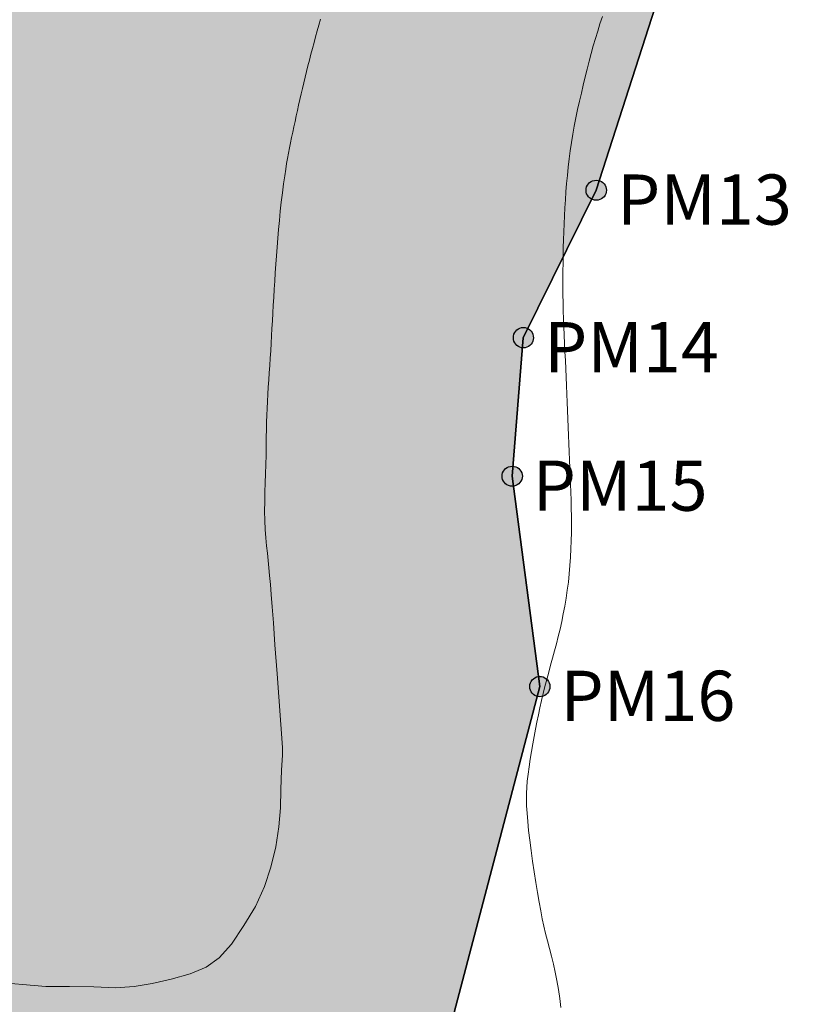
# Model space of a CAD drawing. Extents: x 514777 to 516027, y 1827331 to 1828141.
# Drawn here: x 515435 to 515459, y 1827959 to 1827989 of the extents above; entities that cross this region are included whole.
import ezdxf

# ---------------------------------------------------------------- set-up
doc = ezdxf.new("R2010")
doc.units = 0
doc.header["$MEASUREMENT"] = 0
for name, color, linetype in [('0BUFER', 7, 'Continuous'), ('0MM', 7, 'Continuous'), ('0TODAS1K', 7, 'Continuous'), ('0VERT1', 7, 'Continuous'), ('1VERTICE', 7, 'Continuous'), ('CURVA INTERMEDIA', 17, 'Continuous'), ('CURVA MAESTRA', 17, 'Continuous')]:
    doc.layers.add(name, color=color, linetype=linetype)
doc.styles.add('WMF-Times New Roman0', font='TIMES.TTF')

msp = doc.modelspace()

# ---------------------------------------------------------------- hatches: boundary and pattern name
at = {"linetype": 'Continuous'}
for color, points in [(254, [(515457.479, 1828094.198), (515459.668, 1828105.106), (515480.067, 1828105.106), (515476.421, 1828086.942), (515468.981, 1828074.348), (515467.067, 1828069.328), (515465.069, 1828055.863), (515463.63, 1828035.914), (515460.345, 1828027.139), (515459.486, 1828021.133), (515459.5, 1828017.092), (515461.59, 1828004.738), (515459.997, 1827999.87), (515456.01, 1827994.318), (515452.586, 1827983.677), (515450.406, 1827979.27), (515450.075, 1827975.128), (515450.9, 1827968.844), (515447.87, 1827957.32), (515447.235, 1827948.721), (515440.907, 1827936.947), (515439.813, 1827927.818), (515443.543, 1827907.366), (515443.586, 1827907.132), (515452.175, 1827889.019), (515452.399, 1827882.948), (515450.603, 1827873.278), (515452.542, 1827859.817), (515449.378, 1827840.637), (515447.788, 1827837.163), (515446.93, 1827824.202), (515443.1, 1827816.21), (515441.377, 1827810.607), (515440.694, 1827783.132), (515438.87, 1827765.815), (515439.132, 1827759.094), (515437.731, 1827743.209), (515434.858, 1827733.958), (515435.062, 1827726.278), (515432.98, 1827721.562), (515432.085, 1827712.468), (515432.058, 1827712.196), (515426.293, 1827703.102), (515424.75, 1827698.484), (515424.603, 1827693.44), (515421.686, 1827688.775), (515421.373, 1827680.946), (515414.41, 1827651.993), (515414.491, 1827647.375), (515411.346, 1827640.042), (515411.316, 1827633.631), (515409.437, 1827624.519), (515410.229, 1827618.815), (515406.077, 1827611.907), (515405.559, 1827598.887), (515406.536, 1827588.997), (515403.954, 1827572.48), (515407.138, 1827559.921), (515407.467, 1827553.859), (515406.873, 1827550.524), (515402.237, 1827539.602), (515400.144, 1827532.138), (515397.968, 1827528.437), (515391.348, 1827524.338), (515386.925, 1827521.599), (515372.172, 1827505.26), (515364.684, 1827500.96), (515355.638, 1827497.094), (515343.749, 1827490.194), (515337.443, 1827483.117), (515321.791, 1827473.265), (515311.502, 1827463.288), (515302.971, 1827457.377), (515293.114, 1827448.731), (515263.644, 1827431.375), (515255.585, 1827427.997), (515245.042, 1827419.934), (515220.455, 1827413.816), (515208.753, 1827411.945), (515185.039, 1827409.846), (515168.752, 1827410.019), (515148.507, 1827408.795), (515140.519, 1827409.205), (515129.779, 1827411.519), (515107.954, 1827418.498), (515093.359, 1827420.331), (515078.043, 1827423.975), (515060.572, 1827431.519), (515039.826, 1827437.177), (515033.87, 1827439.956), (515022.783, 1827451.525), (515019.005, 1827453.92), (515015.208, 1827454.251), (515006.075, 1827450.876), (514996.923, 1827450.28), (514976.923, 1827456.152), (514925.855, 1827476.922), (514921.7, 1827479.464), (514918.126, 1827483.037), (514915.149, 1827487.802), (514909.193, 1827494.751), (514903.237, 1827497.133), (514895.597, 1827496.946), (514888.252, 1827494.292), (514879.119, 1827494.638), (514853.348, 1827501.382), (514825.836, 1827505.491), (514816.231, 1827508.896), (514801.927, 1827509.532), (514800.255, 1827510.268), (514800.255, 1827532.12), (514806.557, 1827529.346), (514820.101, 1827528.744), (514830.699, 1827524.987), (514858.076, 1827520.898), (514882.093, 1827514.54), (514885.118, 1827514.425), (514891.858, 1827516.86), (514906.852, 1827517.227), (514921.181, 1827511.497), (514931.314, 1827499.675), (514934.162, 1827495.286), (514983.524, 1827475.058), (514999.158, 1827470.468), (515001.872, 1827470.645), (515012.48, 1827474.565), (515025.597, 1827473.421), (515035.542, 1827467.117), (515045.719, 1827456.497), (515067.2, 1827450.442), (515084.37, 1827443.028), (515096.93, 1827440.04), (515112.283, 1827438.111), (515134.943, 1827430.865), (515143.155, 1827429.096), (515148.416, 1827428.826), (515168.254, 1827430.025), (515184.262, 1827429.855), (515206.289, 1827431.805), (515216.454, 1827433.43), (515236.187, 1827438.341), (515245.48, 1827445.447), (515254.663, 1827449.296), (515281.342, 1827465.009), (515290.641, 1827473.166), (515298.76, 1827478.791), (515309.368, 1827489.078), (515324.394, 1827498.535), (515330.944, 1827505.887), (515346.655, 1827515.005), (515355.744, 1827518.889), (515359.457, 1827521.022), (515373.983, 1827537.109), (515381.588, 1827540.038), (515383.326, 1827546.236), (515387.371, 1827555.087), (515386.97, 1827558.087), (515383.562, 1827571.529), (515386.382, 1827589.568), (515385.52, 1827598.299), (515386.296, 1827617.82), (515389.447, 1827623.062), (515389.153, 1827625.182), (515391.326, 1827635.718), (515391.365, 1827644.195), (515394.419, 1827651.315), (515394.368, 1827654.191), (515401.468, 1827683.71), (515401.914, 1827694.878), (515404.77, 1827699.444), (515404.845, 1827702.02), (515408.096, 1827711.752), (515412.62, 1827718.888), (515413.39, 1827726.709), (515414.95, 1827730.242), (515414.777, 1827736.732), (515417.996, 1827747.097), (515419.098, 1827759.585), (515418.829, 1827766.476), (515420.72, 1827784.43), (515421.452, 1827813.855), (515424.421, 1827823.511), (515427.228, 1827829.369), (515428.074, 1827842.148), (515430.08, 1827846.53), (515432.306, 1827860.024), (515430.337, 1827873.689), (515432.34, 1827884.169), (515424.384, 1827900.947), (515419.595, 1827927.2), (515421.499, 1827943.083), (515427.603, 1827954.439), (515428.06, 1827960.627), (515430.559, 1827970.133), (515429.97, 1827974.617), (515430.776, 1827984.694), (515434.002, 1827991.215), (515437.933, 1828003.433), (515441.047, 1828006.268), (515439.506, 1828015.378), (515439.481, 1828022.522), (515440.854, 1828032.119), (515443.889, 1828040.227), (515445.175, 1828058.053), (515447.603, 1828074.418), (515450.898, 1828083.059)]), (174, [(515452.59, 1827983.38), (515452.53, 1827983.38), (515452.48, 1827983.4), (515452.44, 1827983.42), (515452.39, 1827983.45), (515452.36, 1827983.48), (515452.33, 1827983.53), (515452.3, 1827983.57), (515452.29, 1827983.62), (515452.29, 1827983.68), (515452.29, 1827983.73), (515452.3, 1827983.78), (515452.33, 1827983.83), (515452.36, 1827983.87), (515452.39, 1827983.91), (515452.44, 1827983.94), (515452.48, 1827983.96), (515452.53, 1827983.97), (515452.59, 1827983.98), (515452.64, 1827983.97), (515452.69, 1827983.96), (515452.74, 1827983.94), (515452.78, 1827983.91), (515452.82, 1827983.87), (515452.85, 1827983.83), (515452.87, 1827983.78), (515452.88, 1827983.73), (515452.89, 1827983.68), (515452.88, 1827983.62), (515452.87, 1827983.57), (515452.85, 1827983.53), (515452.82, 1827983.48), (515452.78, 1827983.45), (515452.74, 1827983.42), (515452.69, 1827983.4), (515452.64, 1827983.38)]), (174, [(515450.41, 1827978.97), (515450.35, 1827978.97), (515450.3, 1827978.99), (515450.26, 1827979.01), (515450.21, 1827979.04), (515450.18, 1827979.08), (515450.15, 1827979.12), (515450.12, 1827979.17), (515450.11, 1827979.22), (515450.11, 1827979.27), (515450.11, 1827979.32), (515450.12, 1827979.37), (515450.15, 1827979.42), (515450.18, 1827979.46), (515450.21, 1827979.5), (515450.26, 1827979.53), (515450.3, 1827979.55), (515450.35, 1827979.57), (515450.41, 1827979.57), (515450.46, 1827979.57), (515450.51, 1827979.55), (515450.56, 1827979.53), (515450.6, 1827979.5), (515450.64, 1827979.46), (515450.67, 1827979.42), (515450.69, 1827979.37), (515450.7, 1827979.32), (515450.71, 1827979.27), (515450.7, 1827979.22), (515450.69, 1827979.17), (515450.67, 1827979.12), (515450.64, 1827979.08), (515450.6, 1827979.04), (515450.56, 1827979.01), (515450.51, 1827978.99), (515450.46, 1827978.97)]), (174, [(515450.08, 1827974.83), (515450.02, 1827974.83), (515449.97, 1827974.85), (515449.92, 1827974.87), (515449.88, 1827974.9), (515449.85, 1827974.94), (515449.82, 1827974.98), (515449.79, 1827975.03), (515449.78, 1827975.08), (515449.78, 1827975.13), (515449.78, 1827975.18), (515449.79, 1827975.23), (515449.82, 1827975.28), (515449.85, 1827975.32), (515449.88, 1827975.36), (515449.93, 1827975.39), (515449.97, 1827975.41), (515450.02, 1827975.42), (515450.08, 1827975.43), (515450.13, 1827975.42), (515450.18, 1827975.41), (515450.23, 1827975.39), (515450.27, 1827975.36), (515450.3, 1827975.32), (515450.33, 1827975.28), (515450.36, 1827975.23), (515450.37, 1827975.18), (515450.38, 1827975.13), (515450.37, 1827975.08), (515450.36, 1827975.03), (515450.33, 1827974.98), (515450.3, 1827974.94), (515450.27, 1827974.9), (515450.22, 1827974.87), (515450.18, 1827974.85), (515450.13, 1827974.83)]), (174, [(515450.9, 1827968.54), (515450.85, 1827968.55), (515450.8, 1827968.56), (515450.75, 1827968.58), (515450.71, 1827968.61), (515450.67, 1827968.65), (515450.64, 1827968.69), (515450.62, 1827968.74), (515450.6, 1827968.79), (515450.6, 1827968.84), (515450.6, 1827968.9), (515450.62, 1827968.95), (515450.64, 1827968.99), (515450.67, 1827969.04), (515450.71, 1827969.07), (515450.75, 1827969.1), (515450.8, 1827969.13), (515450.85, 1827969.14), (515450.9, 1827969.14), (515450.95, 1827969.14), (515451, 1827969.13), (515451.05, 1827969.1), (515451.09, 1827969.07), (515451.13, 1827969.04), (515451.16, 1827968.99), (515451.18, 1827968.95), (515451.2, 1827968.9), (515451.2, 1827968.84), (515451.2, 1827968.79), (515451.18, 1827968.74), (515451.16, 1827968.69), (515451.13, 1827968.65), (515451.09, 1827968.61), (515451.05, 1827968.58), (515451, 1827968.56), (515450.95, 1827968.55)])]:
    msp.add_hatch(color=color, dxfattribs=at).paths.add_polyline_path(points)

# ---------------------------------------------------------------- linework, layer by layer
at = {"layer": '0BUFER'}
msp.add_lwpolyline([(515457.479, 1828094.198), (515459.668, 1828105.106), (515480.067, 1828105.106), (515476.421, 1828086.942), (515468.981, 1828074.348), (515467.067, 1828069.328), (515465.069, 1828055.863), (515463.63, 1828035.914), (515460.345, 1828027.139), (515459.486, 1828021.133), (515459.5, 1828017.092), (515461.59, 1828004.738), (515459.997, 1827999.87), (515456.01, 1827994.318), (515452.586, 1827983.677), (515450.406, 1827979.27), (515450.075, 1827975.128), (515450.9, 1827968.844), (515447.87, 1827957.32), (515447.235, 1827948.721), (515440.907, 1827936.947)], dxfattribs=at)
at = {"layer": '0MM', "linetype": 'Continuous', "lineweight": 20, "ltscale": 0.09}
for points in [[(515452.59, 1827983.68), (515456.01, 1827994.32)], [(515450.41, 1827979.27), (515452.59, 1827983.68)], [(515450.08, 1827975.13), (515450.41, 1827979.27)], [(515450.9, 1827968.84), (515450.08, 1827975.13)], [(515447.87, 1827957.32), (515450.9, 1827968.84)]]:
    msp.add_lwpolyline(points, dxfattribs=at)
at = {"layer": '0TODAS1K', "elevation": 0.009}
for points in [[(515452.586, 1827983.677), (515456.01, 1827994.318)], [(515450.406, 1827979.27), (515452.586, 1827983.677)], [(515450.075, 1827975.128), (515450.406, 1827979.27)], [(515450.9, 1827968.844), (515450.075, 1827975.128)], [(515447.87, 1827957.32), (515450.9, 1827968.844)]]:
    msp.add_lwpolyline(points, dxfattribs=at)
at = {"layer": '0VERT1', "color": 174}
for points in [[(515452.59, 1827983.38), (515452.53, 1827983.38), (515452.48, 1827983.4), (515452.44, 1827983.42), (515452.39, 1827983.45), (515452.36, 1827983.48), (515452.33, 1827983.53), (515452.3, 1827983.57), (515452.29, 1827983.62), (515452.29, 1827983.68), (515452.29, 1827983.73), (515452.3, 1827983.78), (515452.33, 1827983.83), (515452.36, 1827983.87), (515452.39, 1827983.91), (515452.44, 1827983.94), (515452.48, 1827983.96), (515452.53, 1827983.97), (515452.59, 1827983.98), (515452.64, 1827983.97), (515452.69, 1827983.96), (515452.74, 1827983.94), (515452.78, 1827983.91), (515452.82, 1827983.87), (515452.85, 1827983.83), (515452.87, 1827983.78), (515452.88, 1827983.73), (515452.89, 1827983.68), (515452.88, 1827983.62), (515452.87, 1827983.57), (515452.85, 1827983.53), (515452.82, 1827983.48), (515452.78, 1827983.45), (515452.74, 1827983.42), (515452.69, 1827983.4), (515452.64, 1827983.38), (515452.59, 1827983.38)], [(515450.41, 1827978.97), (515450.35, 1827978.97), (515450.3, 1827978.99), (515450.26, 1827979.01), (515450.21, 1827979.04), (515450.18, 1827979.08), (515450.15, 1827979.12), (515450.12, 1827979.17), (515450.11, 1827979.22), (515450.11, 1827979.27), (515450.11, 1827979.32), (515450.12, 1827979.37), (515450.15, 1827979.42), (515450.18, 1827979.46), (515450.21, 1827979.5), (515450.26, 1827979.53), (515450.3, 1827979.55), (515450.35, 1827979.57), (515450.41, 1827979.57), (515450.46, 1827979.57), (515450.51, 1827979.55), (515450.56, 1827979.53), (515450.6, 1827979.5), (515450.64, 1827979.46), (515450.67, 1827979.42), (515450.69, 1827979.37), (515450.7, 1827979.32), (515450.71, 1827979.27), (515450.7, 1827979.22), (515450.69, 1827979.17), (515450.67, 1827979.12), (515450.64, 1827979.08), (515450.6, 1827979.04), (515450.56, 1827979.01), (515450.51, 1827978.99), (515450.46, 1827978.97), (515450.41, 1827978.97)], [(515450.08, 1827974.83), (515450.02, 1827974.83), (515449.97, 1827974.85), (515449.92, 1827974.87), (515449.88, 1827974.9), (515449.85, 1827974.94), (515449.82, 1827974.98), (515449.79, 1827975.03), (515449.78, 1827975.08), (515449.78, 1827975.13), (515449.78, 1827975.18), (515449.79, 1827975.23), (515449.82, 1827975.28), (515449.85, 1827975.32), (515449.88, 1827975.36), (515449.93, 1827975.39), (515449.97, 1827975.41), (515450.02, 1827975.42), (515450.08, 1827975.43), (515450.13, 1827975.42), (515450.18, 1827975.41), (515450.23, 1827975.39), (515450.27, 1827975.36), (515450.3, 1827975.32), (515450.33, 1827975.28), (515450.36, 1827975.23), (515450.37, 1827975.18), (515450.38, 1827975.13), (515450.37, 1827975.08), (515450.36, 1827975.03), (515450.33, 1827974.98), (515450.3, 1827974.94), (515450.27, 1827974.9), (515450.22, 1827974.87), (515450.18, 1827974.85), (515450.13, 1827974.83), (515450.08, 1827974.83)], [(515450.9, 1827968.54), (515450.85, 1827968.55), (515450.8, 1827968.56), (515450.75, 1827968.58), (515450.71, 1827968.61), (515450.67, 1827968.65), (515450.64, 1827968.69), (515450.62, 1827968.74), (515450.6, 1827968.79), (515450.6, 1827968.84), (515450.6, 1827968.9), (515450.62, 1827968.95), (515450.64, 1827968.99), (515450.67, 1827969.04), (515450.71, 1827969.07), (515450.75, 1827969.1), (515450.8, 1827969.13), (515450.85, 1827969.14), (515450.9, 1827969.14), (515450.95, 1827969.14), (515451, 1827969.13), (515451.05, 1827969.1), (515451.09, 1827969.07), (515451.13, 1827969.04), (515451.16, 1827968.99), (515451.18, 1827968.95), (515451.2, 1827968.9), (515451.2, 1827968.84), (515451.2, 1827968.79), (515451.18, 1827968.74), (515451.16, 1827968.69), (515451.13, 1827968.65), (515451.09, 1827968.61), (515451.05, 1827968.58), (515451, 1827968.56), (515450.95, 1827968.55), (515450.9, 1827968.54)]]:
    msp.add_lwpolyline(points, dxfattribs=at)
at = {"layer": 'CURVA INTERMEDIA', "color": 17, "linetype": 'Continuous', "lineweight": 9}
for points, elevation in [([(515443.209, 1827967.022), (515443.05, 1827969.223), (515442.987, 1827970.086), (515442.939, 1827970.747), (515442.903, 1827971.227), (515442.875, 1827971.59), (515442.85, 1827971.894), (515442.828, 1827972.158), (515442.806, 1827972.394), (515442.784, 1827972.614), (515442.762, 1827972.828), (515442.739, 1827973.049), (515442.716, 1827973.286), (515442.696, 1827973.54), (515442.683, 1827973.808), (515442.677, 1827974.088), (515442.68, 1827974.373), (515442.686, 1827974.655), (515442.696, 1827974.931), (515442.705, 1827975.204), (515442.714, 1827975.479), (515442.72, 1827975.76), (515442.725, 1827976.036), (515442.729, 1827976.295), (515442.734, 1827976.528), (515442.739, 1827976.743), (515442.745, 1827976.95), (515442.753, 1827977.157), (515442.763, 1827977.366), (515442.775, 1827977.578), (515442.788, 1827977.792), (515442.802, 1827978.007), (515442.817, 1827978.224), (515442.831, 1827978.442), (515442.845, 1827978.661), (515442.859, 1827978.881), (515442.872, 1827979.102), (515442.885, 1827979.325), (515442.897, 1827979.549), (515442.909, 1827979.776), (515442.922, 1827980.005), (515442.935, 1827980.238), (515442.949, 1827980.474), (515442.964, 1827980.715), (515442.979, 1827980.96), (515442.996, 1827981.209), (515443.014, 1827981.462), (515443.032, 1827981.718), (515443.052, 1827981.978), (515443.073, 1827982.241), (515443.095, 1827982.506), (515443.119, 1827982.775), (515443.146, 1827983.047), (515443.176, 1827983.323), (515443.21, 1827983.601), (515443.244, 1827983.868), (515443.278, 1827984.106), (515443.308, 1827984.304), (515443.336, 1827984.473), (515443.364, 1827984.628), (515443.393, 1827984.783), (515443.423, 1827984.939), (515443.454, 1827985.096), (515443.485, 1827985.254), (515443.518, 1827985.413), (515443.552, 1827985.573), (515443.587, 1827985.734), (515443.622, 1827985.896), (515443.658, 1827986.059), (515443.695, 1827986.223), (515443.732, 1827986.388), (515443.77, 1827986.553), (515443.809, 1827986.72), (515443.849, 1827986.888), (515443.89, 1827987.056), (515443.932, 1827987.226), (515443.974, 1827987.397), (515444.018, 1827987.568), (515444.063, 1827987.741), (515444.108, 1827987.915), (515444.154, 1827988.089), (515444.201, 1827988.264), (515444.248, 1827988.439), (515444.296, 1827988.614), (515444.345, 1827988.79)], 1.013), ([(515434.748, 1827959.997), (515435.445, 1827959.94), (515436.142, 1827959.884), (515436.845, 1827959.877), (515437.572, 1827959.867), (515438.223, 1827959.841), (515438.78, 1827959.877), (515439.317, 1827959.965), (515439.886, 1827960.099), (515440.457, 1827960.258), (515440.933, 1827960.454), (515441.317, 1827960.736), (515441.692, 1827961.144), (515442.059, 1827961.704), (515442.401, 1827962.267), (515442.672, 1827962.864), (515442.866, 1827963.444), (515443.013, 1827964.055), (515443.107, 1827964.647), (515443.149, 1827965.22), (515443.163, 1827965.771), (515443.18, 1827966.347), (515443.208, 1827966.796), (515443.209, 1827967.022)], 1.009)]:
    msp.add_lwpolyline(points, dxfattribs=dict(at, elevation=elevation))
at = {"layer": 'CURVA MAESTRA', "color": 17, "linetype": 'Continuous', "lineweight": 13, "elevation": 0.009}
msp.add_lwpolyline([(515451.524, 1827959.25), (515451.496, 1827959.523), (515451.459, 1827959.793), (515451.414, 1827960.055), (515451.363, 1827960.305), (515451.309, 1827960.546), (515451.25, 1827960.782), (515451.19, 1827961.014), (515451.129, 1827961.243), (515451.073, 1827961.465), (515451.022, 1827961.681), (515450.975, 1827961.902), (515450.928, 1827962.138), (515450.88, 1827962.401), (515450.83, 1827962.687), (515450.78, 1827962.99), (515450.731, 1827963.306), (515450.684, 1827963.626), (515450.64, 1827963.943), (515450.601, 1827964.251), (515450.567, 1827964.544), (515450.54, 1827964.815), (515450.521, 1827965.061), (515450.508, 1827965.282), (515450.502, 1827965.479), (515450.502, 1827965.658), (515450.509, 1827965.831), (515450.525, 1827966.015), (515450.549, 1827966.222), (515450.58, 1827966.445), (515450.615, 1827966.675), (515450.652, 1827966.903), (515450.69, 1827967.127), (515450.73, 1827967.348), (515450.771, 1827967.566), (515450.813, 1827967.782), (515450.857, 1827967.996), (515450.903, 1827968.21), (515450.951, 1827968.423), (515451.002, 1827968.635), (515451.055, 1827968.847), (515451.111, 1827969.058), (515451.167, 1827969.27), (515451.225, 1827969.481), (515451.283, 1827969.693), (515451.34, 1827969.907), (515451.397, 1827970.122), (515451.452, 1827970.339), (515451.505, 1827970.56), (515451.556, 1827970.784), (515451.603, 1827971.013), (515451.647, 1827971.246), (515451.687, 1827971.483), (515451.723, 1827971.724), (515451.754, 1827971.967), (515451.78, 1827972.213), (515451.802, 1827972.461), (515451.819, 1827972.708), (515451.832, 1827972.956), (515451.84, 1827973.203), (515451.845, 1827973.447), (515451.847, 1827973.69), (515451.845, 1827973.93), (515451.842, 1827974.17), (515451.835, 1827974.409), (515451.827, 1827974.648), (515451.818, 1827974.889), (515451.807, 1827975.13), (515451.796, 1827975.372), (515451.785, 1827975.615), (515451.774, 1827975.86), (515451.764, 1827976.105), (515451.754, 1827976.351), (515451.744, 1827976.597), (515451.734, 1827976.843), (515451.725, 1827977.09), (515451.715, 1827977.338), (515451.706, 1827977.586), (515451.696, 1827977.836), (515451.686, 1827978.087), (515451.675, 1827978.338), (515451.664, 1827978.59), (515451.653, 1827978.842), (515451.641, 1827979.092), (515451.63, 1827979.342), (515451.619, 1827979.59), (515451.609, 1827979.835), (515451.602, 1827980.077), (515451.596, 1827980.317), (515451.592, 1827980.554), (515451.591, 1827980.789), (515451.59, 1827981.024), (515451.592, 1827981.258), (515451.595, 1827981.493), (515451.598, 1827981.728), (515451.603, 1827981.963), (515451.61, 1827982.199), (515451.618, 1827982.435), (515451.627, 1827982.673), (515451.639, 1827982.911), (515451.652, 1827983.15), (515451.666, 1827983.39), (515451.683, 1827983.632), (515451.703, 1827983.875), (515451.724, 1827984.12), (515451.749, 1827984.365), (515451.777, 1827984.61), (515451.81, 1827984.856), (515451.846, 1827985.102), (515451.886, 1827985.349), (515451.931, 1827985.596), (515451.979, 1827985.842), (515452.031, 1827986.089), (515452.086, 1827986.334), (515452.142, 1827986.578), (515452.199, 1827986.821), (515452.257, 1827987.061), (515452.316, 1827987.299), (515452.376, 1827987.533), (515452.437, 1827987.764), (515452.5, 1827987.991), (515452.564, 1827988.214), (515452.63, 1827988.435), (515452.699, 1827988.653), (515452.77, 1827988.868)], dxfattribs=at)

# ---------------------------------------------------------------- texts
at = {"layer": '1VERTICE', "lineweight": 9, "style": 'WMF-Times New Roman0'}
for s, p in [('PM13', (515453.205, 1827982.647)), ('PM14', (515451.025, 1827978.237)), ('PM15', (515450.685, 1827974.097)), ('PM16', (515451.515, 1827967.817))]:
    msp.add_text(s, height=1.5, dxfattribs=at).set_placement(p)

doc.saveas('drawing.dxf')
